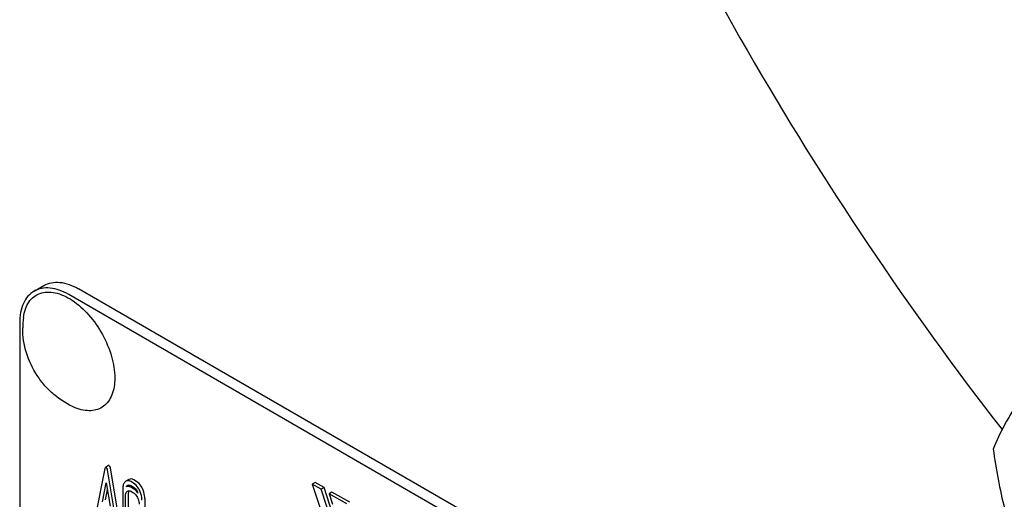
# Model space of a CAD drawing. Units: millimetres. Extents: x 0 to 7119, y -5 to 5034.
# Drawn here: x 5004 to 5075, y 3399 to 3434 of the extents above; entities that cross this region are included whole.
import ezdxf

# ---------------------------------------------------------------- set-up
doc = ezdxf.new("R2010")
doc.units = ezdxf.units.MM
doc.header["$LTSCALE"] = 391.525424
doc.layers.get('0').update_dxf_attribs({"linetype": 'CONTINUOUS'})

msp = doc.modelspace()

# ---------------------------------------------------------------- linework, layer by layer
at = {"color": 7, "linetype": 'Continuous'}
for p, q in [((5005.053, 3414.376), (5005.76, 3414.785)), ((5071.193, 3377.387), (5007.553, 3414.129)), ((5071.9, 3377.795), (5008.26, 3414.537)), ((5004.018, 3412.087), (5004.018, 3289.612)), ((5010.407, 3401.834), (5010.194, 3401.711)), ((5010.153, 3401.629), (5009.466, 3398.261)), ((5011.028, 3397.359), (5010.341, 3401.52)), ((5011.24, 3397.482), (5010.554, 3401.643)), ((5009.974, 3399.243), (5010.247, 3400.6)), ((5010.247, 3400.6), (5010.521, 3398.927)), ((5011.873, 3400.837), (5011.661, 3400.715)), ((5011.892, 3400.438), (5011.689, 3400.321)), ((5012.213, 3400.574), (5012.017, 3400.687)), ((5012.425, 3400.696), (5012.229, 3400.81)), ((5025.28, 3400.629), (5025.067, 3400.506)), ((5025.067, 3400.506), (5025.751, 3398.418)), ((5025.704, 3400.139), (5025.067, 3400.506)), ((5025.916, 3400.261), (5025.28, 3400.629)), ((5010.186, 3399.366), (5010.331, 3400.087)), ((5011.428, 3400.152), (5011.428, 3397.409)), ((5011.837, 3397.826), (5011.837, 3399.752)), ((5012.017, 3400.395), (5012.213, 3400.282)), ((5012.213, 3400.166), (5012.017, 3400.279)), ((5012.017, 3399.987), (5012.213, 3399.874)), ((5025.916, 3400.261), (5025.704, 3400.139)), ((5026.611, 3397.37), (5025.704, 3400.139)), ((5026.823, 3397.493), (5025.916, 3400.261)), ((5026.482, 3399.935), (5026.27, 3399.812)), ((5026.27, 3399.812), (5026.517, 3399.057)), ((5027.544, 3399.077), (5026.27, 3399.812)), ((5027.756, 3399.199), (5026.482, 3399.935)), ((5011.624, 3397.704), (5011.624, 3399.63)), ((5013.016, 3399.48), (5013.016, 3396.737))]:
    msp.add_line(p, q, dxfattribs=at)
for centre, radius, start, end in [((5261.687, 3550.478), 237.225, 202.03421, 210.04979), ((5261.974, 3550.175), 237.322, 209.95188, 217.88941), ((5009.904, 3411.731), 5.672, 172.49041, 180.01696), ((5011.378, 3399.403), 1.24, 19.89821, 26.10824)]:
    msp.add_arc(centre, radius, start, end, dxfattribs=at)
for points, knots in [([(5007.553, 3414.129), (5007.334, 3414.256), (5006.898, 3414.463), (5006.227, 3414.625), (5005.597, 3414.609), (5005.218, 3414.472), (5005.053, 3414.376)], [0, 0, 0, 0, 0.289798, 0.549047, 0.782226, 1, 1, 1, 1]), ([(5005.76, 3414.785), (5005.925, 3414.88), (5006.304, 3415.018), (5006.934, 3415.033), (5007.605, 3414.871), (5008.041, 3414.664), (5008.26, 3414.537)], [0, 0, 0, 0, 0.217774, 0.450953, 0.710202, 1, 1, 1, 1]), ([(5005.053, 3414.376), (5004.888, 3414.281), (5004.58, 3414.022), (5004.251, 3413.485), (5004.056, 3412.823), (5004.018, 3412.341), (5004.018, 3412.087)], [0, 0, 0, 0, 0.217773, 0.450952, 0.710201, 1, 1, 1, 1]), ([(5004.28, 3412.472), (5004.308, 3412.68), (5004.395, 3413.072), (5004.648, 3413.592), (5005.011, 3413.99), (5005.472, 3414.244), (5006.007, 3414.339), (5006.588, 3414.278), (5007.197, 3414.069), (5008.053, 3413.589), (5009.057, 3412.673), (5010.022, 3411.286), (5010.674, 3409.742), (5010.859, 3408.654), (5010.859, 3408.138)], [0, 0, 0, 0, 0.055921, 0.106226, 0.15253, 0.197488, 0.244171, 0.295126, 0.35182, 0.414646, 0.555984, 0.709822, 0.86231, 1, 1, 1, 1]), ([(5008.018, 3405.999), (5007.462, 3406.229), (5006.678, 3406.715), (5005.816, 3407.565), (5005.081, 3408.531), (5004.424, 3409.913), (5004.232, 3411.127), (5004.232, 3411.729)], [0, 0, 0, 0, 0.249076, 0.374338, 0.499925, 0.75056, 1, 1, 1, 1]), ([(5080.167, 3411.732), (5079.415, 3410.895), (5078.026, 3409.303), (5076.227, 3406.998), (5074.904, 3404.94), (5074.277, 3403.622), (5074.043, 3403.02)], [0, 0, 0, 0, 0.315401, 0.592108, 0.818879, 1, 1, 1, 1]), ([(5010.859, 3408.138), (5010.859, 3407.921), (5010.829, 3407.507), (5010.677, 3406.933), (5010.422, 3406.452), (5010.069, 3406.085), (5009.627, 3405.849), (5009.12, 3405.757), (5008.569, 3405.806), (5008.203, 3405.922), (5008.018, 3405.999)], [0, 0, 0, 0, 0.148138, 0.282054, 0.403297, 0.515783, 0.625563, 0.739455, 0.863133, 1, 1, 1, 1]), ([(5074.043, 3403.02), (5074.253, 3401.574), (5074.78, 3398.713), (5076.051, 3394.572), (5077.867, 3390.726), (5079.373, 3388.366), (5080.167, 3387.237)], [0, 0, 0, 0, 0.256221, 0.509651, 0.757821, 1, 1, 1, 1]), ([(5010.459, 3401.828), (5010.455, 3401.831), (5010.439, 3401.839), (5010.418, 3401.84), (5010.407, 3401.834)], [0, 0, 0, 0, 0.302882, 1, 1, 1, 1]), ([(5010.554, 3401.643), (5010.55, 3401.665), (5010.536, 3401.733), (5010.501, 3401.804), (5010.459, 3401.828)], [0, 0, 0, 0, 0.319822, 1, 1, 1, 1]), ([(5010.194, 3401.711), (5010.19, 3401.708), (5010.166, 3401.687), (5010.158, 3401.654), (5010.153, 3401.629)], [0, 0, 0, 0, 0.184037, 1, 1, 1, 1]), ([(5010.247, 3401.706), (5010.243, 3401.709), (5010.227, 3401.717), (5010.205, 3401.717), (5010.194, 3401.711)], [0, 0, 0, 0, 0.302882, 1, 1, 1, 1]), ([(5010.341, 3401.52), (5010.338, 3401.542), (5010.324, 3401.61), (5010.289, 3401.682), (5010.247, 3401.706)], [0, 0, 0, 0, 0.319822, 1, 1, 1, 1]), ([(5011.601, 3400.671), (5011.54, 3400.615), (5011.444, 3400.444), (5011.428, 3400.256), (5011.428, 3400.152)], [0, 0, 0, 0, 0.440534, 1, 1, 1, 1]), ([(5012.017, 3400.687), (5011.959, 3400.721), (5011.84, 3400.771), (5011.71, 3400.743), (5011.661, 3400.715)], [0, 0, 0, 0, 0.54292, 1, 1, 1, 1]), ([(5011.781, 3400.413), (5011.79, 3400.419), (5011.831, 3400.438), (5011.879, 3400.441), (5011.913, 3400.436)], [0, 0, 0, 0, 0.239376, 1, 1, 1, 1]), ([(5012.229, 3400.81), (5012.171, 3400.843), (5012.052, 3400.894), (5011.922, 3400.866), (5011.873, 3400.837)], [0, 0, 0, 0, 0.54292, 1, 1, 1, 1]), ([(5011.913, 3400.436), (5011.921, 3400.434), (5011.958, 3400.426), (5011.992, 3400.41), (5012.017, 3400.395)], [0, 0, 0, 0, 0.232664, 1, 1, 1, 1]), ([(5012.63, 3400.075), (5012.603, 3400.132), (5012.499, 3400.323), (5012.348, 3400.496), (5012.213, 3400.574)], [0, 0, 0, 0, 0.28692, 1, 1, 1, 1]), ([(5012.842, 3400.198), (5012.815, 3400.254), (5012.711, 3400.445), (5012.56, 3400.619), (5012.425, 3400.696)], [0, 0, 0, 0, 0.28692, 1, 1, 1, 1]), ([(5011.624, 3399.63), (5011.624, 3399.698), (5011.635, 3399.823), (5011.699, 3399.937), (5011.74, 3399.975)], [0, 0, 0, 0, 0.547287, 1, 1, 1, 1]), ([(5012.017, 3400.279), (5011.963, 3400.31), (5011.856, 3400.356), (5011.736, 3400.342), (5011.689, 3400.321)], [0, 0, 0, 0, 0.544745, 1, 1, 1, 1]), ([(5011.781, 3400.005), (5011.813, 3400.023), (5011.898, 3400.043), (5011.978, 3400.01), (5012.017, 3399.987)], [0, 0, 0, 0, 0.44908, 1, 1, 1, 1]), ([(5011.837, 3399.752), (5011.837, 3399.78), (5011.84, 3399.875), (5011.863, 3399.971), (5011.898, 3400.029)], [0, 0, 0, 0, 0.287725, 1, 1, 1, 1]), ([(5012.213, 3400.282), (5012.242, 3400.265), (5012.36, 3400.178), (5012.442, 3400.05), (5012.491, 3399.949)], [0, 0, 0, 0, 0.228301, 1, 1, 1, 1]), ([(5012.543, 3399.825), (5012.52, 3399.862), (5012.431, 3399.993), (5012.313, 3400.108), (5012.213, 3400.166)], [0, 0, 0, 0, 0.276247, 1, 1, 1, 1]), ([(5012.213, 3399.874), (5012.242, 3399.857), (5012.36, 3399.77), (5012.442, 3399.642), (5012.491, 3399.54)], [0, 0, 0, 0, 0.228301, 1, 1, 1, 1]), ([(5012.803, 3399.358), (5012.803, 3399.418), (5012.788, 3399.666), (5012.712, 3399.908), (5012.63, 3400.075)], [0, 0, 0, 0, 0.244831, 1, 1, 1, 1]), ([(5013.016, 3399.48), (5013.016, 3399.541), (5013.001, 3399.788), (5012.924, 3400.03), (5012.842, 3400.198)], [0, 0, 0, 0, 0.244831, 1, 1, 1, 1]), ([(5012.491, 3399.54), (5012.51, 3399.501), (5012.575, 3399.349), (5012.607, 3399.183), (5012.607, 3399.063)], [0, 0, 0, 0, 0.268653, 1, 1, 1, 1])]:
    msp.add_open_spline(points, degree=3, knots=knots, dxfattribs=at)
for points in [[(5011.661, 3400.715), (5011.639, 3400.702), (5011.619, 3400.687), (5011.601, 3400.671)], [(5011.74, 3400.383), (5011.753, 3400.394), (5011.766, 3400.405), (5011.781, 3400.413)], [(5011.689, 3400.321), (5011.703, 3400.344), (5011.72, 3400.365), (5011.74, 3400.383)], [(5011.74, 3399.975), (5011.753, 3399.986), (5011.766, 3399.996), (5011.781, 3400.005)]]:
    msp.add_open_spline(points, degree=3, dxfattribs=at)

doc.saveas('drawing.dxf')
